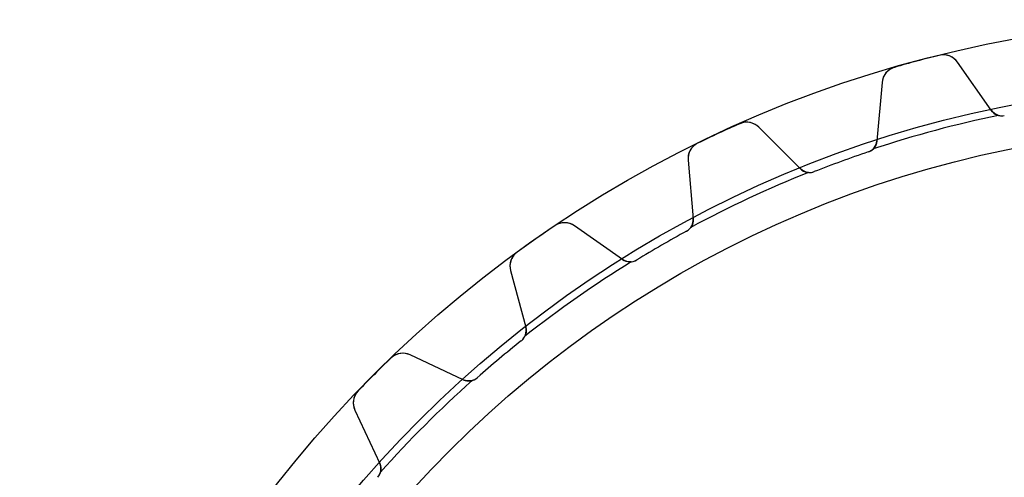
# Model space of a CAD drawing. Units: millimetres. Extents: x -56 to 56, y -56 to 56.
# Drawn here: x -56 to -11, y 35 to 56 of the extents above; entities that cross this region are included whole.
import ezdxf

# ---------------------------------------------------------------- set-up
doc = ezdxf.new("R2010")
doc.units = ezdxf.units.MM
doc.layers.add('Body027', color=7, linetype='CONTINUOUS')
doc.layers.add('Easydrive', color=7, linetype='CONTINUOUS')

msp = doc.modelspace()

# ---------------------------------------------------------------- linework, layer by layer
at = {"layer": 'Body027'}
for radius in [56.375, 56.375, 56.375, 56.375, 56.375, 56.375, 56.375, 56.375, 53.375, 53.375, 53.375, 53.375, 53.375, 53.375, 53.375, 53.375, 51.375, 51.375, 51.375, 51.375, 51.375, 51.375, 51.375, 51.375]:
    msp.add_circle((0, 0), radius, dxfattribs=at)
at = {"layer": 'Easydrive'}
for p, q in [((-13.5405, 54.7144, 3.32381), (-13.5405, 54.7144, 26)), ((-13.5405, 54.7144, 3.32381), (-13.5405, 54.7144, 26)), ((-13.5405, 54.7144, -26), (-13.5405, 54.7144, -3.32381)), ((-13.5405, 54.7144, -26), (-13.5405, 54.7144, -3.32381)), ((-15.6308, 54.1543, 3.32381), (-15.6308, 54.1543, 26)), ((-15.6308, 54.1543, 3.32381), (-15.6308, 54.1543, 26)), ((-15.6308, 54.1543, -26), (-15.6308, 54.1543, -3.32381)), ((-15.6308, 54.1543, -26), (-15.6308, 54.1543, -3.32381)), ((-11.1234, 52.1551, 26), (-12.693, 54.3967, 26)), ((-12.693, 54.3967, 3.26327), (-12.693, 54.3967, 26)), ((-11.1234, 52.1551, 26), (-12.693, 54.3967, 26)), ((-12.693, 54.3967, 3.26327), (-12.693, 54.3967, 26)), ((-11.1234, 52.1551, -26), (-12.693, 54.3967, -26)), ((-11.1234, 52.1551, -26), (-12.693, 54.3967, -26)), ((-12.693, 54.3967, -26), (-12.693, 54.3967, -3.26327)), ((-12.693, 54.3967, -26), (-12.693, 54.3967, -3.26327)), ((-16.2059, 53.4554, 26), (-16.4444, 50.7294, 26)), ((-16.2059, 53.4554, 26), (-16.4444, 50.7294, 26)), ((-16.2059, 53.4554, -26), (-16.4444, 50.7294, -26)), ((-16.2059, 53.4554, -26), (-16.4444, 50.7294, -26)), ((-16.2059, 53.4554, 3.26327), (-16.2059, 53.4554, 26)), ((-16.2059, 53.4554, 3.26327), (-16.2059, 53.4554, 26)), ((-16.2059, 53.4554, -26), (-16.2059, 53.4554, -3.26327)), ((-16.2059, 53.4554, -26), (-16.2059, 53.4554, -3.26327)), ((-11.1234, 52.1551, 2.96119), (-11.1234, 52.1551, 26)), ((-11.1234, 52.1551, 2.96119), (-11.1234, 52.1551, 26)), ((-11.1234, 52.1551, -26), (-11.1234, 52.1551, -2.96119)), ((-11.1234, 52.1551, -26), (-11.1234, 52.1551, -2.96119)), ((-10.5128, 51.9112, 2.925), (-10.5128, 51.9112, 26)), ((-10.5128, 51.9112, 2.925), (-10.5128, 51.9112, 26)), ((-10.5128, 51.9112, -26), (-10.5128, 51.9112, -2.925)), ((-10.5128, 51.9112, -26), (-10.5128, 51.9112, -2.925)), ((-22.8359, 51.5319, 3.32381), (-22.8359, 51.5319, 26)), ((-22.8359, 51.5319, 3.32381), (-22.8359, 51.5319, 26)), ((-22.8359, 51.5319, -26), (-22.8359, 51.5319, -3.32381)), ((-22.8359, 51.5319, -26), (-22.8359, 51.5319, -3.32381)), ((-20.0111, 49.4312, 26), (-21.9461, 51.3662, 26)), ((-21.9461, 51.3662, 3.26327), (-21.9461, 51.3662, 26)), ((-20.0111, 49.4312, 26), (-21.9461, 51.3662, 26)), ((-21.9461, 51.3662, 3.26327), (-21.9461, 51.3662, 26)), ((-20.0111, 49.4312, -26), (-21.9461, 51.3662, -26)), ((-20.0111, 49.4312, -26), (-21.9461, 51.3662, -26)), ((-21.9461, 51.3662, -26), (-21.9461, 51.3662, -3.26327)), ((-21.9461, 51.3662, -26), (-21.9461, 51.3662, -3.26327)), ((-24.7971, 50.6174, 3.32381), (-24.7971, 50.6174, 26)), ((-24.7971, 50.6174, 3.32381), (-24.7971, 50.6174, 26)), ((-24.7971, 50.6174, -26), (-24.7971, 50.6174, -3.32381)), ((-24.7971, 50.6174, -26), (-24.7971, 50.6174, -3.32381)), ((-16.4444, 50.7294, 2.96119), (-16.4444, 50.7294, 26)), ((-16.4444, 50.7294, 2.96119), (-16.4444, 50.7294, 26)), ((-16.4444, 50.7294, -26), (-16.4444, 50.7294, -2.96119)), ((-16.4444, 50.7294, -26), (-16.4444, 50.7294, -2.96119)), ((-16.8512, 50.2128, 2.925), (-16.8512, 50.2128, 26)), ((-16.8512, 50.2128, 2.925), (-16.8512, 50.2128, 26)), ((-16.8512, 50.2128, -26), (-16.8512, 50.2128, -2.925)), ((-16.8512, 50.2128, -26), (-16.8512, 50.2128, -2.925)), ((-25.2421, 49.8292, 26), (-25.0036, 47.1031, 26)), ((-25.2421, 49.8292, 3.26327), (-25.2421, 49.8292, 26)), ((-25.2421, 49.8292, 26), (-25.0036, 47.1031, 26)), ((-25.2421, 49.8292, 3.26327), (-25.2421, 49.8292, 26)), ((-25.2421, 49.8292, -26), (-25.0036, 47.1031, -26)), ((-25.2421, 49.8292, -26), (-25.2421, 49.8292, -3.26327)), ((-25.2421, 49.8292, -26), (-25.0036, 47.1031, -26)), ((-25.2421, 49.8292, -26), (-25.2421, 49.8292, -3.26327)), ((-20.0111, 49.4312, 2.96119), (-20.0111, 49.4312, 26)), ((-20.0111, 49.4312, 2.96119), (-20.0111, 49.4312, 26)), ((-20.0111, 49.4312, -26), (-20.0111, 49.4312, -2.96119)), ((-20.0111, 49.4312, -26), (-20.0111, 49.4312, -2.96119)), ((-19.3674, 49.297, 2.925), (-19.3674, 49.297, 26)), ((-19.3674, 49.297, 2.925), (-19.3674, 49.297, 26)), ((-19.3674, 49.297, -26), (-19.3674, 49.297, -2.925)), ((-19.3674, 49.297, -26), (-19.3674, 49.297, -2.925)), ((-31.4374, 46.7836, 3.32381), (-31.4374, 46.7836, 26)), ((-31.4374, 46.7836, 3.32381), (-31.4374, 46.7836, 26)), ((-31.4374, 46.7836, -26), (-31.4374, 46.7836, -3.32381)), ((-31.4374, 46.7836, -26), (-31.4374, 46.7836, -3.32381)), ((-25.0036, 47.1031, 2.96119), (-25.0036, 47.1031, 26)), ((-25.0036, 47.1031, 2.96119), (-25.0036, 47.1031, 26)), ((-25.0036, 47.1031, -26), (-25.0036, 47.1031, -2.96119)), ((-25.0036, 47.1031, -26), (-25.0036, 47.1031, -2.96119)), ((-28.2907, 45.2053, 26), (-30.5323, 46.7749, 26)), ((-30.5323, 46.7749, 3.26327), (-30.5323, 46.7749, 26)), ((-28.2907, 45.2053, 26), (-30.5323, 46.7749, 26)), ((-30.5323, 46.7749, 3.26327), (-30.5323, 46.7749, 26)), ((-28.2907, 45.2053, -26), (-30.5323, 46.7749, -26)), ((-28.2907, 45.2053, -26), (-30.5323, 46.7749, -26)), ((-30.5323, 46.7749, -26), (-30.5323, 46.7749, -3.26327)), ((-30.5323, 46.7749, -26), (-30.5323, 46.7749, -3.26327)), ((-25.3146, 46.5238, 2.925), (-25.3146, 46.5238, 26)), ((-25.3146, 46.5238, 2.925), (-25.3146, 46.5238, 26)), ((-25.3146, 46.5238, -26), (-25.3146, 46.5238, -2.925)), ((-25.3146, 46.5238, -26), (-25.3146, 46.5238, -2.925)), ((-33.21, 45.5424, 3.32381), (-33.21, 45.5424, 26)), ((-33.21, 45.5424, 3.32381), (-33.21, 45.5424, 26)), ((-33.21, 45.5424, -26), (-33.21, 45.5424, -3.32381)), ((-33.21, 45.5424, -26), (-33.21, 45.5424, -3.32381)), ((-28.2907, 45.2053, 2.96119), (-28.2907, 45.2053, 26)), ((-28.2907, 45.2053, 2.96119), (-28.2907, 45.2053, 26)), ((-28.2907, 45.2053, -26), (-28.2907, 45.2053, -2.96119)), ((-28.2907, 45.2053, -26), (-28.2907, 45.2053, -2.96119)), ((-27.6335, 45.185, 2.925), (-27.6335, 45.185, 26)), ((-27.6335, 45.185, 2.925), (-27.6335, 45.185, 26)), ((-27.6335, 45.185, -26), (-27.6335, 45.185, -2.925)), ((-27.6335, 45.185, -26), (-27.6335, 45.185, -2.925)), ((-33.5114, 44.6889, 26), (-32.8031, 42.0457, 26)), ((-33.5114, 44.6889, 3.26327), (-33.5114, 44.6889, 26)), ((-33.5114, 44.6889, 26), (-32.8031, 42.0457, 26)), ((-33.5114, 44.6889, 3.26327), (-33.5114, 44.6889, 26)), ((-33.5114, 44.6889, -26), (-32.8031, 42.0457, -26)), ((-33.5114, 44.6889, -26), (-33.5114, 44.6889, -3.26327)), ((-33.5114, 44.6889, -26), (-32.8031, 42.0457, -26)), ((-33.5114, 44.6889, -26), (-33.5114, 44.6889, -3.26327)), ((-32.8031, 42.0457, 2.96119), (-32.8031, 42.0457, 26)), ((-32.8031, 42.0457, 2.96119), (-32.8031, 42.0457, 26)), ((-32.8031, 42.0457, -26), (-32.8031, 42.0457, -2.96119)), ((-32.8031, 42.0457, -26), (-32.8031, 42.0457, -2.96119)), ((-33.0088, 41.4212, 2.925), (-33.0088, 41.4212, 26)), ((-33.0088, 41.4212, 2.925), (-33.0088, 41.4212, 26)), ((-33.0088, 41.4212, -26), (-33.0088, 41.4212, -2.925)), ((-33.0088, 41.4212, -26), (-33.0088, 41.4212, -2.925)), ((-39.0836, 40.6138, 3.32381), (-39.0836, 40.6138, 26)), ((-39.0836, 40.6138, 3.32381), (-39.0836, 40.6138, 26)), ((-39.0836, 40.6138, -26), (-39.0836, 40.6138, -3.32381)), ((-39.0836, 40.6138, -26), (-39.0836, 40.6138, -3.32381)), ((-35.7107, 39.6059, 26), (-38.1908, 40.7624, 26)), ((-38.1908, 40.7624, 3.26327), (-38.1908, 40.7624, 26)), ((-35.7107, 39.6059, 26), (-38.1908, 40.7624, 26)), ((-38.1908, 40.7624, 3.26327), (-38.1908, 40.7624, 26)), ((-35.7107, 39.6059, -26), (-38.1908, 40.7624, -26)), ((-35.7107, 39.6059, -26), (-38.1908, 40.7624, -26)), ((-38.1908, 40.7624, -26), (-38.1908, 40.7624, -3.26327)), ((-38.1908, 40.7624, -26), (-38.1908, 40.7624, -3.26327)), ((-35.7107, 39.6059, 2.96119), (-35.7107, 39.6059, 26)), ((-35.7107, 39.6059, 2.96119), (-35.7107, 39.6059, 26)), ((-35.7107, 39.6059, -26), (-35.7107, 39.6059, -2.96119)), ((-35.7107, 39.6059, -26), (-35.7107, 39.6059, -2.96119)), ((-35.06, 39.7, 2.925), (-35.06, 39.7, 26)), ((-35.06, 39.7, 2.925), (-35.06, 39.7, 26)), ((-35.06, 39.7, -26), (-35.06, 39.7, -2.925)), ((-35.06, 39.7, -26), (-35.06, 39.7, -2.925)), ((-40.6138, 39.0836, 3.32381), (-40.6138, 39.0836, 26)), ((-40.6138, 39.0836, 3.32381), (-40.6138, 39.0836, 26)), ((-40.6138, 39.0836, -26), (-40.6138, 39.0836, -3.32381)), ((-40.6138, 39.0836, -26), (-40.6138, 39.0836, -3.32381)), ((-40.7624, 38.1908, 26), (-39.6059, 35.7107, 26)), ((-40.7624, 38.1908, 3.26327), (-40.7624, 38.1908, 26)), ((-40.7624, 38.1908, 26), (-39.6059, 35.7107, 26)), ((-40.7624, 38.1908, 3.26327), (-40.7624, 38.1908, 26)), ((-40.7624, 38.1908, -26), (-39.6059, 35.7107, -26)), ((-40.7624, 38.1908, -26), (-40.7624, 38.1908, -3.26327)), ((-40.7624, 38.1908, -26), (-39.6059, 35.7107, -26)), ((-40.7624, 38.1908, -26), (-40.7624, 38.1908, -3.26327)), ((-39.6059, 35.7107, 2.96119), (-39.6059, 35.7107, 26)), ((-39.6059, 35.7107, 2.96119), (-39.6059, 35.7107, 26)), ((-39.6059, 35.7107, -26), (-39.6059, 35.7107, -2.96119)), ((-39.6059, 35.7107, -26), (-39.6059, 35.7107, -2.96119)), ((-39.7, 35.06, 2.925), (-39.7, 35.06, 26)), ((-39.7, 35.06, 2.925), (-39.7, 35.06, 26)), ((-39.7, 35.06, -26), (-39.7, 35.06, -2.925)), ((-39.7, 35.06, -26), (-39.7, 35.06, -2.925))]:
    msp.add_line(p, q, dxfattribs=at)
msp.add_circle((0, 0), 51.375, dxfattribs=at)
msp.add_circle((0, 0), 51.375, dxfattribs=at)
msp.add_circle((0, 0), 51.375, dxfattribs=at)
msp.add_circle((0, 0), 51.375, dxfattribs=at)
for centre, radius, start, end in [((0, 0, 26), 56.365, 103.9, 105), ((0, 0, 26), 56.365, 103.9, 105), ((0, 0, 3.32381), 56.365, 103.9, 105), ((0, 0, 3.32381), 56.365, 103.9, 105), ((0, 0, -26), 56.365, 103.9, 105), ((0, 0, -26), 56.365, 103.9, 105), ((0, 0, -3.32381), 56.365, 103.9, 105), ((0, 0, -3.32381), 56.365, 103.9, 105), ((-13.3483, 53.9378, 26), 0.8, 35, 103.9), ((-13.3483, 53.9378, 26), 0.8, 35, 103.9), ((-13.3483, 53.9378, -26), 0.8, 35, 103.9), ((-13.3483, 53.9378, -26), 0.8, 35, 103.9), ((-15.4089, 53.3857, 26), 0.8, 106.1, 175), ((-15.4089, 53.3857, 26), 0.8, 106.1, 175), ((-15.4089, 53.3857, -26), 0.8, 106.1, 175), ((-15.4089, 53.3857, -26), 0.8, 106.1, 175), ((0, 0, 26), 56.365, 105, 106.1), ((0, 0, 26), 56.365, 105, 106.1), ((0, 0, 3.32381), 56.365, 105, 106.1), ((0, 0, 3.32381), 56.365, 105, 106.1), ((0, 0, -26), 56.365, 105, 106.1), ((0, 0, -26), 56.365, 105, 106.1), ((0, 0, -3.32381), 56.365, 105, 106.1), ((0, 0, -3.32381), 56.365, 105, 106.1), ((0, 0, 2.925), 53.025, 101.73, 108.27), ((0, 0, 2.925), 53.025, 101.73, 108.27), ((0, 0, -2.925), 53.025, 101.73, 108.27), ((0, 0, -2.925), 53.025, 101.73, 108.27), ((-10.6319, 52.4993, 26), 0.6, -145, -78.5515), ((-10.6319, 52.4993, 26), 0.6, -145, -78.5515), ((-10.6319, 52.4993, -26), 0.6, -145, -78.5515), ((-10.6319, 52.4993, -26), 0.6, -145, -78.5515), ((-10.6319, 52.4993, 2.925), 0.6, -104.253, -78.5515), ((-10.6319, 52.4993, 2.925), 0.6, -104.253, -78.5515), ((-10.6319, 52.4993, -2.925), 0.6, -104.253, -78.5515), ((-10.6319, 52.4993, -2.925), 0.6, -104.253, -78.5515), ((0, 0, 26), 56.365, 113.9, 115), ((0, 0, 26), 56.365, 113.9, 115), ((0, 0, 3.32381), 56.365, 113.9, 115), ((0, 0, 3.32381), 56.365, 113.9, 115), ((0, 0, -26), 56.365, 113.9, 115), ((0, 0, -26), 56.365, 113.9, 115), ((0, 0, -3.32381), 56.365, 113.9, 115), ((0, 0, -3.32381), 56.365, 113.9, 115), ((-22.5117, 50.8005, 26), 0.8, 45, 113.9), ((-22.5117, 50.8005, 26), 0.8, 45, 113.9), ((-22.5117, 50.8005, -26), 0.8, 45, 113.9), ((-22.5117, 50.8005, -26), 0.8, 45, 113.9), ((0, 0, 26), 56.365, 115, 116.1), ((0, 0, 26), 56.365, 115, 116.1), ((0, 0, 3.32381), 56.365, 115, 116.1), ((0, 0, 3.32381), 56.365, 115, 116.1), ((0, 0, -26), 56.365, 115, 116.1), ((0, 0, -26), 56.365, 115, 116.1), ((0, 0, -3.32381), 56.365, 115, 116.1), ((0, 0, -3.32381), 56.365, 115, 116.1), ((-24.4452, 49.8989, 26), 0.8, 116.1, -175), ((-24.4452, 49.8989, 26), 0.8, 116.1, -175), ((-24.4452, 49.8989, -26), 0.8, 116.1, -175), ((-24.4452, 49.8989, -26), 0.8, 116.1, -175), ((-17.0421, 50.7816, 26), 0.6, -71.4485, -5), ((-17.0421, 50.7816, 26), 0.6, -71.4485, -5), ((-17.0421, 50.7816, -26), 0.6, -71.4485, -5), ((-17.0421, 50.7816, -26), 0.6, -71.4485, -5), ((0, 0, 26), 52.965, 108.552, 110), ((0, 0, 26), 52.965, 108.552, 110), ((0, 0, 2.925), 52.965, 108.552, 110), ((0, 0, 2.925), 52.965, 108.552, 110), ((0, 0, -26), 52.965, 108.552, 110), ((0, 0, -26), 52.965, 108.552, 110), ((0, 0, -2.925), 52.965, 108.552, 110), ((0, 0, -2.925), 52.965, 108.552, 110), ((-17.0421, 50.7816, 2.925), 0.6, -71.4485, -45.7468), ((-17.0421, 50.7816, 2.925), 0.6, -71.4485, -45.7468), ((-17.0421, 50.7816, -2.925), 0.6, -71.4485, -45.7468), ((-17.0421, 50.7816, -2.925), 0.6, -71.4485, -45.7468), ((0, 0, 26), 52.965, 110, 111.448), ((0, 0, 26), 52.965, 110, 111.448), ((0, 0, 2.925), 52.965, 110, 111.448), ((0, 0, 2.925), 52.965, 110, 111.448), ((0, 0, -26), 52.965, 110, 111.448), ((0, 0, -26), 52.965, 110, 111.448), ((0, 0, -2.925), 52.965, 110, 111.448), ((0, 0, -2.925), 52.965, 110, 111.448), ((0, 0, 2.925), 53.025, 111.73, 118.27), ((0, 0, 2.925), 53.025, 111.73, 118.27), ((0, 0, -2.925), 53.025, 111.73, 118.27), ((0, 0, -2.925), 53.025, 111.73, 118.27), ((-19.5868, 49.8555, 26), 0.6, -135, -68.5515), ((-19.5868, 49.8555, 26), 0.6, -135, -68.5515), ((-19.5868, 49.8555, -26), 0.6, -135, -68.5515), ((-19.5868, 49.8555, -26), 0.6, -135, -68.5515), ((-19.5868, 49.8555, 2.925), 0.6, -94.2532, -68.5515), ((-19.5868, 49.8555, 2.925), 0.6, -94.2532, -68.5515), ((-19.5868, 49.8555, -2.925), 0.6, -94.2532, -68.5515), ((-19.5868, 49.8555, -2.925), 0.6, -94.2532, -68.5515), ((0, 0, 26), 56.365, 123.9, 125), ((0, 0, 26), 56.365, 123.9, 125), ((0, 0, 3.32381), 56.365, 123.9, 125), ((0, 0, 3.32381), 56.365, 123.9, 125), ((0, 0, -26), 56.365, 123.9, 125), ((0, 0, -26), 56.365, 123.9, 125), ((0, 0, -3.32381), 56.365, 123.9, 125), ((0, 0, -3.32381), 56.365, 123.9, 125), ((-30.9912, 46.1196, 26), 0.8, 55, 123.9), ((-30.9912, 46.1196, 26), 0.8, 55, 123.9), ((-30.9912, 46.1196, -26), 0.8, 55, 123.9), ((-30.9912, 46.1196, -26), 0.8, 55, 123.9), ((-25.6013, 47.0508, 26), 0.6, -61.4485, 5), ((-25.6013, 47.0508, 26), 0.6, -61.4485, 5), ((-25.6013, 47.0508, -26), 0.6, -61.4485, 5), ((-25.6013, 47.0508, -26), 0.6, -61.4485, 5), ((0, 0, 26), 52.965, 118.552, 120), ((0, 0, 26), 52.965, 118.552, 120), ((0, 0, 2.925), 52.965, 118.552, 120), ((0, 0, 2.925), 52.965, 118.552, 120), ((0, 0, -26), 52.965, 118.552, 120), ((0, 0, -26), 52.965, 118.552, 120), ((0, 0, -2.925), 52.965, 118.552, 120), ((0, 0, -2.925), 52.965, 118.552, 120), ((-25.6013, 47.0508, 2.925), 0.6, -61.4485, -35.7468), ((-25.6013, 47.0508, 2.925), 0.6, -61.4485, -35.7468), ((-25.6013, 47.0508, -2.925), 0.6, -61.4485, -35.7468), ((-25.6013, 47.0508, -2.925), 0.6, -61.4485, -35.7468), ((0, 0, 26), 56.365, 125, 126.1), ((0, 0, 26), 56.365, 125, 126.1), ((0, 0, 3.32381), 56.365, 125, 126.1), ((0, 0, 3.32381), 56.365, 125, 126.1), ((0, 0, -26), 56.365, 125, 126.1), ((0, 0, -26), 56.365, 125, 126.1), ((0, 0, -3.32381), 56.365, 125, 126.1), ((0, 0, -3.32381), 56.365, 125, 126.1), ((0, 0, 26), 52.965, 120, 121.448), ((0, 0, 26), 52.965, 120, 121.448), ((0, 0, 2.925), 52.965, 120, 121.448), ((0, 0, 2.925), 52.965, 120, 121.448), ((0, 0, -26), 52.965, 120, 121.448), ((0, 0, -26), 52.965, 120, 121.448), ((0, 0, -2.925), 52.965, 120, 121.448), ((0, 0, -2.925), 52.965, 120, 121.448), ((-32.7386, 44.896, 26), 0.8, 126.1, -165), ((-32.7386, 44.896, 26), 0.8, 126.1, -165), ((-32.7386, 44.896, -26), 0.8, 126.1, -165), ((-32.7386, 44.896, -26), 0.8, 126.1, -165), ((0, 0, 2.925), 53.025, 121.73, 128.27), ((0, 0, 2.925), 53.025, 121.73, 128.27), ((0, 0, -2.925), 53.025, 121.73, 128.27), ((0, 0, -2.925), 53.025, 121.73, 128.27), ((-27.9465, 45.6968, 26), 0.6, -125, -58.5515), ((-27.9465, 45.6968, 26), 0.6, -125, -58.5515), ((-27.9465, 45.6968, -26), 0.6, -125, -58.5515), ((-27.9465, 45.6968, -26), 0.6, -125, -58.5515), ((-27.9465, 45.6968, 2.925), 0.6, -84.2532, -58.5515), ((-27.9465, 45.6968, 2.925), 0.6, -84.2532, -58.5515), ((-27.9465, 45.6968, -2.925), 0.6, -84.2532, -58.5515), ((-27.9465, 45.6968, -2.925), 0.6, -84.2532, -58.5515), ((-33.3827, 41.8904, 26), 0.6, -51.4485, 15), ((-33.3827, 41.8904, 26), 0.6, -51.4485, 15), ((-33.3827, 41.8904, -26), 0.6, -51.4485, 15), ((-33.3827, 41.8904, -26), 0.6, -51.4485, 15), ((0, 0, 26), 52.965, 128.552, 130), ((0, 0, 26), 52.965, 128.552, 130), ((0, 0, 2.925), 52.965, 128.552, 130), ((0, 0, 2.925), 52.965, 128.552, 130), ((0, 0, -26), 52.965, 128.552, 130), ((0, 0, -26), 52.965, 128.552, 130), ((0, 0, -2.925), 52.965, 128.552, 130), ((0, 0, -2.925), 52.965, 128.552, 130), ((-33.3827, 41.8904, 2.925), 0.6, -51.4485, -25.7468), ((-33.3827, 41.8904, 2.925), 0.6, -51.4485, -25.7468), ((-33.3827, 41.8904, -2.925), 0.6, -51.4485, -25.7468), ((-33.3827, 41.8904, -2.925), 0.6, -51.4485, -25.7468), ((-38.5289, 40.0374, 26), 0.8, 65, 133.9), ((-38.5289, 40.0374, 26), 0.8, 65, 133.9), ((-38.5289, 40.0374, -26), 0.8, 65, 133.9), ((-38.5289, 40.0374, -26), 0.8, 65, 133.9), ((0, 0, 26), 56.365, 133.9, 135), ((0, 0, 26), 56.365, 133.9, 135), ((0, 0, 3.32381), 56.365, 133.9, 135), ((0, 0, 3.32381), 56.365, 133.9, 135), ((0, 0, -26), 56.365, 133.9, 135), ((0, 0, -26), 56.365, 133.9, 135), ((0, 0, -3.32381), 56.365, 133.9, 135), ((0, 0, -3.32381), 56.365, 133.9, 135), ((0, 0, 26), 52.965, 130, 131.448), ((0, 0, 26), 52.965, 130, 131.448), ((0, 0, 2.925), 52.965, 130, 131.448), ((0, 0, 2.925), 52.965, 130, 131.448), ((0, 0, -26), 52.965, 130, 131.448), ((0, 0, -26), 52.965, 130, 131.448), ((0, 0, -2.925), 52.965, 130, 131.448), ((0, 0, -2.925), 52.965, 130, 131.448), ((0, 0, 26), 56.365, 135, 136.1), ((0, 0, 26), 56.365, 135, 136.1), ((0, 0, 3.32381), 56.365, 135, 136.1), ((0, 0, 3.32381), 56.365, 135, 136.1), ((0, 0, -26), 56.365, 135, 136.1), ((0, 0, -26), 56.365, 135, 136.1), ((0, 0, -3.32381), 56.365, 135, 136.1), ((0, 0, -3.32381), 56.365, 135, 136.1), ((0, 0, 2.925), 53.025, 131.73, 138.27), ((0, 0, 2.925), 53.025, 131.73, 138.27), ((0, 0, -2.925), 53.025, 131.73, 138.27), ((0, 0, -2.925), 53.025, 131.73, 138.27), ((-35.4571, 40.1497, 26), 0.6, -115, -48.5515), ((-35.4571, 40.1497, 26), 0.6, -115, -48.5515), ((-35.4571, 40.1497, -26), 0.6, -115, -48.5515), ((-35.4571, 40.1497, -26), 0.6, -115, -48.5515), ((-35.4571, 40.1497, 2.925), 0.6, -74.2532, -48.5515), ((-35.4571, 40.1497, 2.925), 0.6, -74.2532, -48.5515), ((-35.4571, 40.1497, -2.925), 0.6, -74.2532, -48.5515), ((-35.4571, 40.1497, -2.925), 0.6, -74.2532, -48.5515), ((-40.0374, 38.5289, 26), 0.8, 136.1, -155), ((-40.0374, 38.5289, 26), 0.8, 136.1, -155), ((-40.0374, 38.5289, -26), 0.8, 136.1, -155), ((-40.0374, 38.5289, -26), 0.8, 136.1, -155), ((-40.1497, 35.4571, 26), 0.6, -41.4485, 25), ((-40.1497, 35.4571, 26), 0.6, -41.4485, 25), ((-40.1497, 35.4571, -26), 0.6, -41.4485, 25), ((-40.1497, 35.4571, -26), 0.6, -41.4485, 25), ((-40.1497, 35.4571, 2.925), 0.6, -41.4485, -15.7468), ((-40.1497, 35.4571, 2.925), 0.6, -41.4485, -15.7468), ((-40.1497, 35.4571, -2.925), 0.6, -41.4485, -15.7468), ((-40.1497, 35.4571, -2.925), 0.6, -41.4485, -15.7468)]:
    msp.add_arc(centre, radius, start, end, dxfattribs=at)
for points, knots in [([(-12.693, 54.3967, 3.26327), (-12.7754, 54.5145, 3.2792), (-12.8931, 54.6142, 3.29399), (-13.0377, 54.6751, 3.30507), (-13.1881, 54.7394, 3.3167), (-13.3699, 54.7574, 3.32389), (-13.5405, 54.7144, 3.32381)], [0, 0, 0, 0, 0.488706, 0.488706, 0.488706, 1, 1, 1, 1]), ([(-12.693, 54.3967, 3.26327), (-12.7754, 54.5145, 3.2792), (-12.8931, 54.6142, 3.29399), (-13.0377, 54.6751, 3.30507), (-13.1881, 54.7394, 3.3167), (-13.3699, 54.7574, 3.32389), (-13.5405, 54.7144, 3.32381)], [0, 0, 0, 0, 0.488706, 0.488706, 0.488706, 1, 1, 1, 1]), ([(-12.693, 54.3967, -3.26327), (-12.7754, 54.5145, -3.2792), (-12.8931, 54.6142, -3.29399), (-13.0377, 54.6751, -3.30507), (-13.1881, 54.7394, -3.3167), (-13.3699, 54.7574, -3.32389), (-13.5405, 54.7144, -3.32381)], [0, 0, 0, 0, 0.488706, 0.488706, 0.488706, 1, 1, 1, 1]), ([(-12.693, 54.3967, -3.26327), (-12.7754, 54.5145, -3.2792), (-12.8931, 54.6142, -3.29399), (-13.0377, 54.6751, -3.30507), (-13.1881, 54.7394, -3.3167), (-13.3699, 54.7574, -3.32389), (-13.5405, 54.7144, -3.32381)], [0, 0, 0, 0, 0.488706, 0.488706, 0.488706, 1, 1, 1, 1]), ([(-15.6308, 54.1543, 3.32381), (-15.8007, 54.106, 3.32389), (-15.9496, 53.9989, 3.31664), (-16.0477, 53.8673, 3.30493), (-16.1418, 53.7426, 3.29386), (-16.1935, 53.5981, 3.27914), (-16.2059, 53.4554, 3.26327)], [0, 0, 0, 0, 0.513329, 0.513329, 0.513329, 1, 1, 1, 1]), ([(-15.6308, 54.1543, 3.32381), (-15.8007, 54.106, 3.32389), (-15.9496, 53.9989, 3.31664), (-16.0477, 53.8673, 3.30493), (-16.1418, 53.7426, 3.29386), (-16.1935, 53.5981, 3.27914), (-16.2059, 53.4554, 3.26327)], [0, 0, 0, 0, 0.513329, 0.513329, 0.513329, 1, 1, 1, 1]), ([(-15.6308, 54.1543, -3.32381), (-15.8007, 54.106, -3.32389), (-15.9496, 53.9989, -3.31664), (-16.0477, 53.8673, -3.30493), (-16.1418, 53.7426, -3.29386), (-16.1935, 53.5981, -3.27914), (-16.2059, 53.4554, -3.26327)], [0, 0, 0, 0, 0.513329, 0.513329, 0.513329, 1, 1, 1, 1]), ([(-15.6308, 54.1543, -3.32381), (-15.8007, 54.106, -3.32389), (-15.9496, 53.9989, -3.31664), (-16.0477, 53.8673, -3.30493), (-16.1418, 53.7426, -3.29386), (-16.1935, 53.5981, -3.27914), (-16.2059, 53.4554, -3.26327)], [0, 0, 0, 0, 0.513329, 0.513329, 0.513329, 1, 1, 1, 1]), ([(-21.9461, 51.3662, 3.26327), (-22.0476, 51.4679, 3.2792), (-22.1809, 51.5456, 3.29399), (-22.3339, 51.5805, 3.30507), (-22.4931, 51.6176, 3.3167), (-22.6753, 51.6038, 3.32389), (-22.8359, 51.5319, 3.32381)], [0, 0, 0, 0, 0.488706, 0.488706, 0.488706, 1, 1, 1, 1]), ([(-21.9461, 51.3662, 3.26327), (-22.0476, 51.4679, 3.2792), (-22.1809, 51.5456, 3.29399), (-22.3339, 51.5805, 3.30507), (-22.4931, 51.6176, 3.3167), (-22.6753, 51.6038, 3.32389), (-22.8359, 51.5319, 3.32381)], [0, 0, 0, 0, 0.488706, 0.488706, 0.488706, 1, 1, 1, 1]), ([(-21.9461, 51.3662, -3.26327), (-22.0476, 51.4679, -3.2792), (-22.1809, 51.5456, -3.29399), (-22.3339, 51.5805, -3.30507), (-22.4931, 51.6176, -3.3167), (-22.6753, 51.6038, -3.32389), (-22.8359, 51.5319, -3.32381)], [0, 0, 0, 0, 0.488706, 0.488706, 0.488706, 1, 1, 1, 1]), ([(-21.9461, 51.3662, -3.26327), (-22.0476, 51.4679, -3.2792), (-22.1809, 51.5456, -3.29399), (-22.3339, 51.5805, -3.30507), (-22.4931, 51.6176, -3.3167), (-22.6753, 51.6038, -3.32389), (-22.8359, 51.5319, -3.32381)], [0, 0, 0, 0, 0.488706, 0.488706, 0.488706, 1, 1, 1, 1]), ([(-24.7971, 50.6174, 3.32381), (-24.9561, 50.5403, 3.32389), (-25.0841, 50.4089, 3.31664), (-25.1579, 50.2623, 3.30493), (-25.2288, 50.1231, 3.29386), (-25.2547, 49.9718, 3.27914), (-25.2421, 49.8292, 3.26327)], [0, 0, 0, 0, 0.513329, 0.513329, 0.513329, 1, 1, 1, 1]), ([(-24.7971, 50.6174, 3.32381), (-24.9561, 50.5403, 3.32389), (-25.0841, 50.4089, 3.31664), (-25.1579, 50.2623, 3.30493), (-25.2288, 50.1231, 3.29386), (-25.2547, 49.9718, 3.27914), (-25.2421, 49.8292, 3.26327)], [0, 0, 0, 0, 0.513329, 0.513329, 0.513329, 1, 1, 1, 1]), ([(-24.7971, 50.6174, -3.32381), (-24.9561, 50.5403, -3.32389), (-25.0841, 50.4089, -3.31664), (-25.1579, 50.2623, -3.30493), (-25.2288, 50.1231, -3.29386), (-25.2547, 49.9718, -3.27914), (-25.2421, 49.8292, -3.26327)], [0, 0, 0, 0, 0.513329, 0.513329, 0.513329, 1, 1, 1, 1]), ([(-24.7971, 50.6174, -3.32381), (-24.9561, 50.5403, -3.32389), (-25.0841, 50.4089, -3.31664), (-25.1579, 50.2623, -3.30493), (-25.2288, 50.1231, -3.29386), (-25.2547, 49.9718, -3.27914), (-25.2421, 49.8292, -3.26327)], [0, 0, 0, 0, 0.513329, 0.513329, 0.513329, 1, 1, 1, 1]), ([(-30.5323, 46.7749, 3.26327), (-30.65, 46.8575, 3.2792), (-30.7947, 46.9108, 3.29399), (-30.9514, 46.9186, 3.30507), (-31.1147, 46.9276, 3.3167), (-31.2917, 46.8823, 3.32389), (-31.4374, 46.7836, 3.32381)], [0, 0, 0, 0, 0.488706, 0.488706, 0.488706, 1, 1, 1, 1]), ([(-30.5323, 46.7749, 3.26327), (-30.65, 46.8575, 3.2792), (-30.7947, 46.9108, 3.29399), (-30.9514, 46.9186, 3.30507), (-31.1147, 46.9276, 3.3167), (-31.2917, 46.8823, 3.32389), (-31.4374, 46.7836, 3.32381)], [0, 0, 0, 0, 0.488706, 0.488706, 0.488706, 1, 1, 1, 1]), ([(-30.5323, 46.7749, -3.26327), (-30.65, 46.8575, -3.2792), (-30.7947, 46.9108, -3.29399), (-30.9514, 46.9186, -3.30507), (-31.1147, 46.9276, -3.3167), (-31.2917, 46.8823, -3.32389), (-31.4374, 46.7836, -3.32381)], [0, 0, 0, 0, 0.488706, 0.488706, 0.488706, 1, 1, 1, 1]), ([(-30.5323, 46.7749, -3.26327), (-30.65, 46.8575, -3.2792), (-30.7947, 46.9108, -3.29399), (-30.9514, 46.9186, -3.30507), (-31.1147, 46.9276, -3.3167), (-31.2917, 46.8823, -3.32389), (-31.4374, 46.7836, -3.32381)], [0, 0, 0, 0, 0.488706, 0.488706, 0.488706, 1, 1, 1, 1]), ([(-33.21, 45.5424, 3.32381), (-33.3532, 45.4389, 3.32389), (-33.4564, 45.2873, 3.31664), (-33.5036, 45.1301, 3.30493), (-33.5493, 44.9807, 3.29386), (-33.5485, 44.8272, 3.27914), (-33.5114, 44.6889, 3.26327)], [0, 0, 0, 0, 0.513329, 0.513329, 0.513329, 1, 1, 1, 1]), ([(-33.21, 45.5424, 3.32381), (-33.3532, 45.4389, 3.32389), (-33.4564, 45.2873, 3.31664), (-33.5036, 45.1301, 3.30493), (-33.5493, 44.9807, 3.29386), (-33.5485, 44.8272, 3.27914), (-33.5114, 44.6889, 3.26327)], [0, 0, 0, 0, 0.513329, 0.513329, 0.513329, 1, 1, 1, 1]), ([(-33.21, 45.5424, -3.32381), (-33.3532, 45.4389, -3.32389), (-33.4564, 45.2873, -3.31664), (-33.5036, 45.1301, -3.30493), (-33.5493, 44.9807, -3.29386), (-33.5485, 44.8272, -3.27914), (-33.5114, 44.6889, -3.26327)], [0, 0, 0, 0, 0.513329, 0.513329, 0.513329, 1, 1, 1, 1]), ([(-33.21, 45.5424, -3.32381), (-33.3532, 45.4389, -3.32389), (-33.4564, 45.2873, -3.31664), (-33.5036, 45.1301, -3.30493), (-33.5493, 44.9807, -3.29386), (-33.5485, 44.8272, -3.27914), (-33.5114, 44.6889, -3.26327)], [0, 0, 0, 0, 0.513329, 0.513329, 0.513329, 1, 1, 1, 1]), ([(-38.1908, 40.7624, 3.26327), (-38.3211, 40.8233, 3.2792), (-38.4728, 40.8507, 3.29399), (-38.6285, 40.8312, 3.30507), (-38.7909, 40.8116, 3.3167), (-38.9573, 40.7363, 3.32389), (-39.0836, 40.6138, 3.32381)], [0, 0, 0, 0, 0.488706, 0.488706, 0.488706, 1, 1, 1, 1]), ([(-38.1908, 40.7624, 3.26327), (-38.3211, 40.8233, 3.2792), (-38.4728, 40.8507, 3.29399), (-38.6285, 40.8312, 3.30507), (-38.7909, 40.8116, 3.3167), (-38.9573, 40.7363, 3.32389), (-39.0836, 40.6138, 3.32381)], [0, 0, 0, 0, 0.488706, 0.488706, 0.488706, 1, 1, 1, 1]), ([(-38.1908, 40.7624, -3.26327), (-38.3211, 40.8233, -3.2792), (-38.4728, 40.8507, -3.29399), (-38.6285, 40.8312, -3.30507), (-38.7909, 40.8116, -3.3167), (-38.9573, 40.7363, -3.32389), (-39.0836, 40.6138, -3.32381)], [0, 0, 0, 0, 0.488706, 0.488706, 0.488706, 1, 1, 1, 1]), ([(-38.1908, 40.7624, -3.26327), (-38.3211, 40.8233, -3.2792), (-38.4728, 40.8507, -3.29399), (-38.6285, 40.8312, -3.30507), (-38.7909, 40.8116, -3.3167), (-38.9573, 40.7363, -3.32389), (-39.0836, 40.6138, -3.32381)], [0, 0, 0, 0, 0.488706, 0.488706, 0.488706, 1, 1, 1, 1]), ([(-40.6138, 39.0836, 3.32381), (-40.7368, 38.9568, 3.32389), (-40.8122, 38.7896, 3.31664), (-40.8314, 38.6266, 3.30493), (-40.8505, 38.4716, 3.29386), (-40.823, 38.3205, 3.27914), (-40.7624, 38.1908, 3.26327)], [0, 0, 0, 0, 0.513329, 0.513329, 0.513329, 1, 1, 1, 1]), ([(-40.6138, 39.0836, 3.32381), (-40.7368, 38.9568, 3.32389), (-40.8122, 38.7896, 3.31664), (-40.8314, 38.6266, 3.30493), (-40.8505, 38.4716, 3.29386), (-40.823, 38.3205, 3.27914), (-40.7624, 38.1908, 3.26327)], [0, 0, 0, 0, 0.513329, 0.513329, 0.513329, 1, 1, 1, 1]), ([(-40.6138, 39.0836, -3.32381), (-40.7368, 38.9568, -3.32389), (-40.8122, 38.7896, -3.31664), (-40.8314, 38.6266, -3.30493), (-40.8505, 38.4716, -3.29386), (-40.823, 38.3205, -3.27914), (-40.7624, 38.1908, -3.26327)], [0, 0, 0, 0, 0.513329, 0.513329, 0.513329, 1, 1, 1, 1]), ([(-40.6138, 39.0836, -3.32381), (-40.7368, 38.9568, -3.32389), (-40.8122, 38.7896, -3.31664), (-40.8314, 38.6266, -3.30493), (-40.8505, 38.4716, -3.29386), (-40.823, 38.3205, -3.27914), (-40.7624, 38.1908, -3.26327)], [0, 0, 0, 0, 0.513329, 0.513329, 0.513329, 1, 1, 1, 1])]:
    msp.add_open_spline(points, degree=3, knots=knots, dxfattribs=at)
for points in [[(-10.7797, 51.9177, 2.925), (-10.924, 51.9542, 2.93277), (-11.0454, 52.043, 2.94615), (-11.1234, 52.1551, 2.96119)], [(-10.7797, 51.9177, 2.925), (-10.924, 51.9542, 2.93277), (-11.0454, 52.043, 2.94615), (-11.1234, 52.1551, 2.96119)], [(-10.7797, 51.9177, -2.925), (-10.924, 51.9542, -2.93277), (-11.0454, 52.043, -2.94615), (-11.1234, 52.1551, -2.96119)], [(-10.7797, 51.9177, -2.925), (-10.924, 51.9542, -2.93277), (-11.0454, 52.043, -2.94615), (-11.1234, 52.1551, -2.96119)], [(-16.4444, 50.7294, 2.96119), (-16.4559, 50.5932, 2.94615), (-16.5166, 50.4556, 2.93277), (-16.6234, 50.3519, 2.925)], [(-16.4444, 50.7294, 2.96119), (-16.4559, 50.5932, 2.94615), (-16.5166, 50.4556, 2.93277), (-16.6234, 50.3519, 2.925)], [(-16.4444, 50.7294, -2.96119), (-16.4559, 50.5932, -2.94615), (-16.5166, 50.4556, -2.93277), (-16.6234, 50.3519, -2.925)], [(-16.4444, 50.7294, -2.96119), (-16.4559, 50.5932, -2.94615), (-16.5166, 50.4556, -2.93277), (-16.6234, 50.3519, -2.925)], [(-19.6313, 49.2571, 2.925), (-19.7798, 49.2679, 2.93277), (-19.9148, 49.3343, 2.94615), (-20.0111, 49.4312, 2.96119)], [(-19.6313, 49.2571, 2.925), (-19.7798, 49.2679, 2.93277), (-19.9148, 49.3343, 2.94615), (-20.0111, 49.4312, 2.96119)], [(-19.6313, 49.2571, -2.925), (-19.7798, 49.2679, -2.93277), (-19.9148, 49.3343, -2.94615), (-20.0111, 49.4312, -2.96119)], [(-19.6313, 49.2571, -2.925), (-19.7798, 49.2679, -2.93277), (-19.9148, 49.3343, -2.94615), (-20.0111, 49.4312, -2.96119)], [(-25.0036, 47.1031, 2.96119), (-24.9913, 46.9671, 2.94615), (-25.0272, 46.821, 2.93277), (-25.1144, 46.7003, 2.925)], [(-25.0036, 47.1031, 2.96119), (-24.9913, 46.9671, 2.94615), (-25.0272, 46.821, 2.93277), (-25.1144, 46.7003, 2.925)], [(-25.0036, 47.1031, -2.96119), (-24.9913, 46.9671, -2.94615), (-25.0272, 46.821, -2.93277), (-25.1144, 46.7003, -2.925)], [(-25.0036, 47.1031, -2.96119), (-24.9913, 46.9671, -2.94615), (-25.0272, 46.821, -2.93277), (-25.1144, 46.7003, -2.925)], [(-27.8865, 45.0998, 2.925), (-28.0346, 45.0847, 2.93277), (-28.179, 45.1267, 2.94615), (-28.2907, 45.2053, 2.96119)], [(-27.8865, 45.0998, 2.925), (-28.0346, 45.0847, 2.93277), (-28.179, 45.1267, 2.94615), (-28.2907, 45.2053, 2.96119)], [(-27.8865, 45.0998, -2.925), (-28.0346, 45.0847, -2.93277), (-28.179, 45.1267, -2.94615), (-28.2907, 45.2053, -2.96119)], [(-27.8865, 45.0998, -2.925), (-28.0346, 45.0847, -2.93277), (-28.179, 45.1267, -2.94615), (-28.2907, 45.2053, -2.96119)], [(-32.8031, 42.0457, 2.96119), (-32.7674, 41.9138, 2.94615), (-32.7774, 41.7638, 2.93277), (-32.8423, 41.6298, 2.925)], [(-32.8031, 42.0457, 2.96119), (-32.7674, 41.9138, 2.94615), (-32.7774, 41.7638, 2.93277), (-32.8423, 41.6298, 2.925)], [(-32.8031, 42.0457, -2.96119), (-32.7674, 41.9138, -2.94615), (-32.7774, 41.7638, -2.93277), (-32.8423, 41.6298, -2.925)], [(-32.8031, 42.0457, -2.96119), (-32.7674, 41.9138, -2.94615), (-32.7774, 41.7638, -2.93277), (-32.8423, 41.6298, -2.925)], [(-35.2943, 39.5722, 2.925), (-35.4376, 39.5316, 2.93277), (-35.5871, 39.5479, 2.94615), (-35.7107, 39.6059, 2.96119)], [(-35.2943, 39.5722, 2.925), (-35.4376, 39.5316, 2.93277), (-35.5871, 39.5479, 2.94615), (-35.7107, 39.6059, 2.96119)], [(-35.2943, 39.5722, -2.925), (-35.4376, 39.5316, -2.93277), (-35.5871, 39.5479, -2.94615), (-35.7107, 39.6059, -2.96119)], [(-35.2943, 39.5722, -2.925), (-35.4376, 39.5316, -2.93277), (-35.5871, 39.5479, -2.94615), (-35.7107, 39.6059, -2.96119)], [(-39.6059, 35.7107, 2.96119), (-39.5479, 35.5871, 2.94615), (-39.5316, 35.4376, 2.93277), (-39.5722, 35.2943, 2.925)], [(-39.6059, 35.7107, 2.96119), (-39.5479, 35.5871, 2.94615), (-39.5316, 35.4376, 2.93277), (-39.5722, 35.2943, 2.925)], [(-39.6059, 35.7107, -2.96119), (-39.5479, 35.5871, -2.94615), (-39.5316, 35.4376, -2.93277), (-39.5722, 35.2943, -2.925)], [(-39.6059, 35.7107, -2.96119), (-39.5479, 35.5871, -2.94615), (-39.5316, 35.4376, -2.93277), (-39.5722, 35.2943, -2.925)]]:
    msp.add_open_spline(points, degree=3, dxfattribs=at)

doc.saveas('drawing.dxf')
